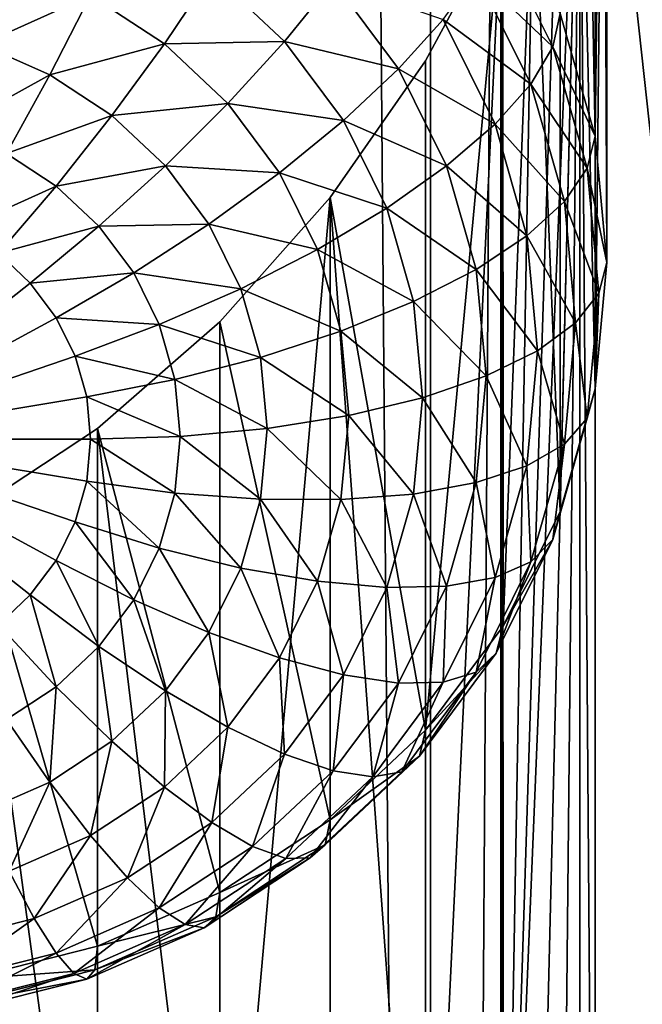
# Model space of a CAD drawing. Extents: x -245 to 25, y -233 to 40.
# Drawn here: x 9 to 10, y -216 to -214 of the extents above; entities that cross this region are included whole.
import ezdxf

# ---------------------------------------------------------------- set-up
doc = ezdxf.new("R2010")
doc.units = 0
doc.header["$MEASUREMENT"] = 0
doc.layers.add('L2', color=7, linetype='Continuous')
doc.layers.add('L3', color=7, linetype='Continuous')

msp = doc.modelspace()

# ---------------------------------------------------------------- linework, layer by layer
at = {"layer": 'L2', "color": 250}
for points in [[(8, -217.069, 124.8567), (12, -187.4687, 114.083), (8, -157.8684, 103.3094)], [(8, -217.069, 124.8567), (12, -202.2688, 119.4698), (12, -187.4687, 114.083)], [(12, -217.069, 124.8567), (12, -202.2688, 119.4698), (8, -217.069, 124.8567)], [(10.91558, -218.774, 120.1723), (10.29421, -208.2135, 115.071), (10.91558, -203.9738, 114.7855)], [(10.91558, -218.774, 120.1723), (10.29414, -212.5698, 116.6564), (10.29421, -208.2135, 115.071)], [(10.24794, -212.3524, 116.4959), (10.27721, -213.9316, 112.5409), (10.20954, -213.6942, 112.4545)], [(10.27721, -212.4592, 116.5862), (10.27721, -213.9316, 112.5409), (10.24794, -212.3524, 116.4959)], [(10.29414, -212.5698, 116.6564), (10.27721, -213.9316, 112.5409), (10.27721, -212.4592, 116.5862)], [(10.29414, -212.5698, 116.6564), (10.3, -214.1763, 112.6299), (10.27721, -213.9316, 112.5409)], [(10.3, -212.691, 116.7109), (10.29414, -212.5698, 116.6564), (10.91558, -218.774, 120.1723)], [(10.3, -212.691, 116.7109), (10.3, -214.1763, 112.6299), (10.29414, -212.5698, 116.6564)], [(10.91558, -218.774, 120.1723), (10.29421, -212.818, 116.7469), (10.3, -212.691, 116.7109)], [(10.29421, -212.818, 116.7469), (10.3, -214.1763, 112.6299), (10.3, -212.691, 116.7109)], [(10.91558, -218.774, 120.1723), (10.27721, -212.9487, 116.7643), (10.29421, -212.818, 116.7469)], [(10.27721, -212.9487, 116.7643), (10.27721, -214.4211, 112.719), (10.29421, -212.818, 116.7469)], [(10.29421, -212.818, 116.7469), (10.27721, -214.4211, 112.719), (10.3, -214.1763, 112.6299)], [(10.27721, -217.0637, 118.2621), (10.2481, -213.088, 116.7639), (10.27721, -212.9487, 116.7643)], [(10.2481, -213.088, 116.7639), (10.27721, -214.4211, 112.719), (10.27721, -212.9487, 116.7643)], [(10.27721, -217.0637, 118.2621), (10.27721, -212.9487, 116.7643), (10.91558, -218.774, 120.1723)], [(10.2481, -213.088, 116.7639), (10.15797, -216.776, 117.9513), (10.09904, -216.7016, 117.8255)], [(10.09904, -216.7016, 117.8255), (10.20954, -213.224, 116.7465), (10.2481, -213.088, 116.7639)], [(10.2481, -213.088, 116.7639), (10.20954, -216.8643, 118.0715), (10.15797, -216.776, 117.9513)], [(10.24794, -216.9568, 118.1718), (10.20954, -216.8643, 118.0715), (10.2481, -213.088, 116.7639)], [(10.20954, -213.224, 116.7465), (10.20954, -214.6584, 112.8054), (10.2481, -213.088, 116.7639)], [(10.2481, -213.088, 116.7639), (10.20954, -214.6584, 112.8054), (10.27721, -214.4211, 112.719)], [(10.24794, -216.9568, 118.1718), (10.2481, -213.088, 116.7639), (10.27721, -217.0637, 118.2621)], [(10.09904, -216.7016, 117.8255), (10.15782, -213.3693, 116.7111), (10.20954, -213.224, 116.7465)], [(10.15782, -213.3693, 116.7111), (10.20954, -214.6584, 112.8054), (10.20954, -213.224, 116.7465)], [(10.09874, -213.5067, 116.6622), (10.15782, -213.3693, 116.7111), (10.09904, -216.7016, 117.8255)], [(10.09874, -213.5067, 116.6622), (10.09904, -214.8811, 112.8865), (10.15782, -213.3693, 116.7111)], [(10.15782, -213.3693, 116.7111), (10.09904, -214.8811, 112.8865), (10.20954, -214.6584, 112.8054)], [(9.949067, -213.7859, 116.5217), (10.09504, -213.5153, 116.6591), (9.949067, -216.5783, 117.5381)], [(10.09504, -213.5153, 116.6591), (10.09497, -216.6983, 117.8177), (9.949067, -216.5783, 117.5381)], [(9.949067, -213.7859, 116.5217), (9.949067, -215.0824, 112.9597), (10.09504, -213.5153, 116.6591)], [(10.09504, -213.5153, 116.6591), (9.949067, -215.0824, 112.9597), (10.09904, -214.8811, 112.8865)], [(10.09504, -213.5153, 116.6591), (10.09904, -216.7016, 117.8255), (10.09497, -216.6983, 117.8177)], [(10.09874, -213.5067, 116.6622), (10.09904, -216.7016, 117.8255), (10.09504, -213.5153, 116.6591)], [(10.09504, -213.5153, 116.6591), (10.09904, -214.8811, 112.8865), (10.09874, -213.5067, 116.6622)], [(10.19526, -213.7585, 112.2931), (10.04681, -213.6169, 112.0623), (10.08588, -213.5381, 112.2129)], [(10.20954, -213.6942, 112.4545), (10.19526, -213.7585, 112.2931), (10.08588, -213.5381, 112.2129)], [(9.3, -213.6587, 111.5199), (9.087988, -213.7542, 111.4763), (9.14202, -213.5895, 111.4947)], [(9.534569, -213.6157, 111.6107), (9.442788, -213.7527, 111.5541), (9.3, -213.6587, 111.5199)], [(9.675426, -213.7481, 111.6589), (9.442788, -213.7527, 111.5541), (9.534569, -213.6157, 111.6107)], [(9.769847, -213.6315, 111.7476), (9.675426, -213.7481, 111.6589), (9.534569, -213.6157, 111.6107)], [(10.15287, -213.8306, 112.1401), (9.983012, -213.7055, 111.9265), (10.04681, -213.6169, 112.0623)], [(10.19526, -213.7585, 112.2931), (10.15287, -213.8306, 112.1401), (10.04681, -213.6169, 112.0623)], [(9.896426, -213.8013, 111.8094), (9.675426, -213.7481, 111.6589), (9.769847, -213.6315, 111.7476)], [(9.983012, -213.7055, 111.9265), (9.896426, -213.8013, 111.8094), (9.769847, -213.6315, 111.7476)], [(9.3, -213.6587, 111.5199), (9.22101, -213.8125, 111.4975), (9.087988, -213.7542, 111.4763)], [(9.442788, -213.7527, 111.5541), (9.22101, -213.8125, 111.4975), (9.3, -213.6587, 111.5199)], [(10.08364, -213.9083, 112.0003), (9.896426, -213.8013, 111.8094), (9.983012, -213.7055, 111.9265)], [(10.15287, -213.8306, 112.1401), (10.08364, -213.9083, 112.0003), (9.983012, -213.7055, 111.9265)], [(10.27721, -213.9316, 112.5409), (10.19526, -213.7585, 112.2931), (10.20954, -213.6942, 112.4545)], [(9.675426, -213.7481, 111.6589), (9.566044, -213.8685, 111.5963), (9.442788, -213.7527, 111.5541)], [(9.789683, -213.9014, 111.7147), (9.566044, -213.8685, 111.5963), (9.675426, -213.7481, 111.6589)], [(9.896426, -213.8013, 111.8094), (9.789683, -213.9014, 111.7147), (9.675426, -213.7481, 111.6589)], [(9.22101, -213.8125, 111.4975), (9.030402, -213.9183, 111.488), (9.087988, -213.7542, 111.4763)], [(9.442788, -213.7527, 111.5541), (9.34124, -213.8916, 111.5263), (9.22101, -213.8125, 111.4975)], [(9.566044, -213.8685, 111.5963), (9.34124, -213.8916, 111.5263), (9.442788, -213.7527, 111.5541)], [(10.26225, -213.9934, 112.3786), (10.15287, -213.8306, 112.1401), (10.19526, -213.7585, 112.2931)], [(10.27721, -213.9316, 112.5409), (10.26225, -213.9934, 112.3786), (10.19526, -213.7585, 112.2931)], [(9.949067, -213.7859, 116.5217), (9.949067, -216.5783, 117.5381), (9.764181, -214.0507, 116.3347)], [(9.764181, -214.0507, 116.3347), (9.949067, -215.0824, 112.9597), (9.949067, -213.7859, 116.5217)], [(9.989693, -213.9893, 111.8778), (9.789683, -213.9014, 111.7147), (9.896426, -213.8013, 111.8094)], [(10.08364, -213.9083, 112.0003), (9.989693, -213.9893, 111.8778), (9.896426, -213.8013, 111.8094)], [(9.22101, -213.8125, 111.4975), (9.136824, -213.9649, 111.505), (9.030402, -213.9183, 111.488)], [(9.34124, -213.8916, 111.5263), (9.136824, -213.9649, 111.505), (9.22101, -213.8125, 111.4975)], [(10.21782, -214.0584, 112.223), (10.08364, -213.9083, 112.0003), (10.15287, -213.8306, 112.1401)], [(10.26225, -213.9934, 112.3786), (10.21782, -214.0584, 112.223), (10.15287, -213.8306, 112.1401)], [(9.566044, -213.8685, 111.5963), (9.445025, -213.9891, 111.5618), (9.34124, -213.8916, 111.5263)], [(9.666026, -214.0027, 111.6451), (9.445025, -213.9891, 111.5618), (9.566044, -213.8685, 111.5963)], [(9.789683, -213.9014, 111.7147), (9.666026, -214.0027, 111.6451), (9.566044, -213.8685, 111.5963)], [(9.34124, -213.8916, 111.5263), (9.233013, -214.0282, 111.528), (9.136824, -213.9649, 111.505)], [(9.445025, -213.9891, 111.5618), (9.233013, -214.0282, 111.528), (9.34124, -213.8916, 111.5263)], [(9.873869, -214.0711, 111.7764), (9.666026, -214.0027, 111.6451), (9.789683, -213.9014, 111.7147)], [(9.989693, -213.9893, 111.8778), (9.873869, -214.0711, 111.7764), (9.789683, -213.9014, 111.7147)], [(10.14527, -214.1244, 112.079), (9.989693, -213.9893, 111.8778), (10.08364, -213.9083, 112.0003)], [(10.21782, -214.0584, 112.223), (10.14527, -214.1244, 112.079), (10.08364, -213.9083, 112.0003)], [(10.3, -214.1763, 112.6299), (10.26225, -213.9934, 112.3786), (10.27721, -213.9316, 112.5409)], [(9.233013, -214.0282, 111.528), (9.05, -214.1114, 111.5422), (9.136824, -213.9649, 111.505)], [(9.445025, -213.9891, 111.5618), (9.316045, -214.1062, 111.5564), (9.233013, -214.0282, 111.528)], [(9.529211, -214.1021, 111.6029), (9.316045, -214.1062, 111.5564), (9.445025, -213.9891, 111.5618)], [(9.666026, -214.0027, 111.6451), (9.529211, -214.1021, 111.6029), (9.445025, -213.9891, 111.5618)], [(10.04681, -214.1896, 111.9507), (9.873869, -214.0711, 111.7764), (9.989693, -213.9893, 111.8778)], [(10.14527, -214.1244, 112.079), (10.04681, -214.1896, 111.9507), (9.989693, -213.9893, 111.8778)], [(10.28481, -214.2357, 112.4668), (10.21782, -214.0584, 112.223), (10.26225, -213.9934, 112.3786)], [(10.3, -214.1763, 112.6299), (10.28481, -214.2357, 112.4668), (10.26225, -213.9934, 112.3786)], [(9.739692, -214.1511, 111.6992), (9.529211, -214.1021, 111.6029), (9.666026, -214.0027, 111.6451)], [(9.873869, -214.0711, 111.7764), (9.739692, -214.1511, 111.6992), (9.666026, -214.0027, 111.6451)], [(9.233013, -214.0282, 111.528), (9.121394, -214.1584, 111.5592), (9.05, -214.1114, 111.5422)], [(9.316045, -214.1062, 111.5564), (9.121394, -214.1584, 111.5592), (9.233013, -214.0282, 111.528)], [(9.764181, -214.0507, 116.3347), (9.764181, -216.4957, 117.2246), (9.55, -216.4541, 116.9003)], [(9.55, -216.4541, 116.9003), (9.55, -214.291, 116.113), (9.764181, -214.0507, 116.3347)], [(9.55, -214.291, 116.113), (9.764181, -215.2561, 113.0229), (9.764181, -214.0507, 116.3347)], [(9.764181, -214.0507, 116.3347), (9.949067, -216.5783, 117.5381), (9.764181, -216.4957, 117.2246)], [(9.764181, -214.0507, 116.3347), (9.764181, -215.2561, 113.0229), (9.949067, -215.0824, 112.9597)], [(9.925426, -214.2519, 111.8422), (9.739692, -214.1511, 111.6992), (9.873869, -214.0711, 111.7764)], [(10.04681, -214.1896, 111.9507), (9.925426, -214.2519, 111.8422), (9.873869, -214.0711, 111.7764)], [(10.23969, -214.2933, 112.3085), (10.14527, -214.1244, 112.079), (10.21782, -214.0584, 112.223)], [(10.28481, -214.2357, 112.4668), (10.23969, -214.2933, 112.3085), (10.21782, -214.0584, 112.223)], [(9.316045, -214.1062, 111.5564), (9.183022, -214.2163, 111.5803), (9.121394, -214.1584, 111.5592)], [(9.383396, -214.1966, 111.5893), (9.183022, -214.2163, 111.5803), (9.316045, -214.1062, 111.5564)], [(9.529211, -214.1021, 111.6029), (9.383396, -214.1966, 111.5893), (9.316045, -214.1062, 111.5564)], [(9.59124, -214.2271, 111.6484), (9.383396, -214.1966, 111.5893), (9.529211, -214.1021, 111.6029)], [(9.739692, -214.1511, 111.6992), (9.59124, -214.2271, 111.6484), (9.529211, -214.1021, 111.6029)], [(10.16603, -214.3473, 112.1601), (10.04681, -214.1896, 111.9507), (10.14527, -214.1244, 112.079)], [(10.23969, -214.2933, 112.3085), (10.16603, -214.3473, 112.1601), (10.14527, -214.1244, 112.079)], [(9.784807, -214.3093, 111.7567), (9.59124, -214.2271, 111.6484), (9.739692, -214.1511, 111.6992)], [(9.925426, -214.2519, 111.8422), (9.784807, -214.3093, 111.7567), (9.739692, -214.1511, 111.6992)], [(9.121394, -214.1584, 111.5592), (9.183022, -214.2163, 111.5803), (8.8, -214.5184, 111.6902)], [(10.06604, -214.3962, 112.0259), (9.925426, -214.2519, 111.8422), (10.04681, -214.1896, 111.9507)], [(10.16603, -214.3473, 112.1601), (10.06604, -214.3962, 112.0259), (10.04681, -214.1896, 111.9507)], [(10.27721, -214.4211, 112.719), (10.28481, -214.2357, 112.4668), (10.3, -214.1763, 112.6299)], [(9.383396, -214.1966, 111.5893), (9.233013, -214.2834, 111.6047), (9.183022, -214.2163, 111.5803)], [(9.433022, -214.2966, 111.6257), (9.233013, -214.2834, 111.6047), (9.383396, -214.1966, 111.5893)], [(9.59124, -214.2271, 111.6484), (9.433022, -214.2966, 111.6257), (9.383396, -214.1966, 111.5893)], [(8.8, -214.5184, 111.6902), (9.183022, -214.2163, 111.5803), (9.233013, -214.2834, 111.6047)], [(9.629228, -214.3603, 111.6969), (9.433022, -214.2966, 111.6257), (9.59124, -214.2271, 111.6484)], [(9.784807, -214.3093, 111.7567), (9.629228, -214.3603, 111.6969), (9.59124, -214.2271, 111.6484)], [(10.26225, -214.478, 112.555), (10.23969, -214.2933, 112.3085), (10.28481, -214.2357, 112.4668)], [(10.27721, -214.4211, 112.719), (10.26225, -214.478, 112.555), (10.28481, -214.2357, 112.4668)], [(9.942788, -214.4383, 111.9101), (9.784807, -214.3093, 111.7567), (9.925426, -214.2519, 111.8422)], [(10.06604, -214.3962, 112.0259), (9.942788, -214.4383, 111.9101), (9.925426, -214.2519, 111.8422)], [(8.8, -214.5184, 111.6902), (9.233013, -214.2834, 111.6047), (9.269847, -214.3576, 111.6318)], [(9.433022, -214.2966, 111.6257), (9.269847, -214.3576, 111.6318), (9.233013, -214.2834, 111.6047)], [(9.463414, -214.4032, 111.6645), (9.269847, -214.3576, 111.6318), (9.433022, -214.2966, 111.6257)], [(9.55, -216.4541, 116.9003), (9.31303, -214.4979, 115.8677), (9.55, -214.291, 116.113)], [(9.31303, -214.4979, 115.8677), (9.55, -215.397, 113.0742), (9.55, -214.291, 116.113)], [(9.629228, -214.3603, 111.6969), (9.463414, -214.4032, 111.6645), (9.433022, -214.2966, 111.6257)], [(9.55, -214.291, 116.113), (9.55, -215.397, 113.0742), (9.764181, -215.2561, 113.0229)], [(10.21782, -214.5282, 112.394), (10.16603, -214.3473, 112.1601), (10.23969, -214.2933, 112.3085)], [(10.26225, -214.478, 112.555), (10.21782, -214.5282, 112.394), (10.23969, -214.2933, 112.3085)], [(9.8, -214.4725, 111.8161), (9.629228, -214.3603, 111.6969), (9.784807, -214.3093, 111.7567)], [(9.942788, -214.4383, 111.9101), (9.8, -214.4725, 111.8161), (9.784807, -214.3093, 111.7567)], [(9.269847, -214.3576, 111.6318), (9.292404, -214.4368, 111.6606), (8.8, -214.5184, 111.6902)], [(9.463414, -214.4032, 111.6645), (9.292404, -214.4368, 111.6606), (9.269847, -214.3576, 111.6318)], [(9.64202, -214.4977, 111.7469), (9.463414, -214.4032, 111.6645), (9.629228, -214.3603, 111.6969)], [(9.8, -214.4725, 111.8161), (9.64202, -214.4977, 111.7469), (9.629228, -214.3603, 111.6969)], [(10.14527, -214.5702, 112.2412), (10.06604, -214.3962, 112.0259), (10.16603, -214.3473, 112.1601)], [(10.21782, -214.5282, 112.394), (10.14527, -214.5702, 112.2412), (10.16603, -214.3473, 112.1601)], [(10.04681, -214.6028, 112.1011), (9.942788, -214.4383, 111.9101), (10.06604, -214.3962, 112.0259)], [(10.14527, -214.5702, 112.2412), (10.04681, -214.6028, 112.1011), (10.06604, -214.3962, 112.0259)], [(9.473648, -214.5132, 111.7045), (9.292404, -214.4368, 111.6606), (9.463414, -214.4032, 111.6645)], [(9.64202, -214.4977, 111.7469), (9.473648, -214.5132, 111.7045), (9.463414, -214.4032, 111.6645)], [(8.8, -214.5184, 111.6902), (9.292404, -214.4368, 111.6606), (9.3, -214.5184, 111.6902)], [(9.473648, -214.5132, 111.7045), (9.3, -214.5184, 111.6902), (9.292404, -214.4368, 111.6606)], [(10.20954, -214.6584, 112.8054), (10.26225, -214.478, 112.555), (10.27721, -214.4211, 112.719)], [(9.925426, -214.6248, 111.978), (9.8, -214.4725, 111.8161), (9.942788, -214.4383, 111.9101)], [(10.04681, -214.6028, 112.1011), (9.925426, -214.6248, 111.978), (9.942788, -214.4383, 111.9101)], [(9.784807, -214.6357, 111.8755), (9.64202, -214.4977, 111.7469), (9.8, -214.4725, 111.8161)], [(9.925426, -214.6248, 111.978), (9.784807, -214.6357, 111.8755), (9.8, -214.4725, 111.8161)], [(10.20954, -214.6584, 112.8054), (10.19526, -214.7129, 112.6405), (10.26225, -214.478, 112.555)], [(10.19526, -214.7129, 112.6405), (10.21782, -214.5282, 112.394), (10.26225, -214.478, 112.555)], [(9.31303, -216.4533, 116.5794), (9.068837, -214.6588, 115.6169), (9.31303, -214.4979, 115.8677)], [(9.068837, -214.6588, 115.6169), (9.31303, -215.5009, 113.112), (9.31303, -214.4979, 115.8677)], [(9.463414, -214.6231, 111.7445), (9.3, -214.5184, 111.6902), (9.473648, -214.5132, 111.7045)], [(9.31303, -216.4533, 116.5794), (9.31303, -214.4979, 115.8677), (9.55, -216.4541, 116.9003)], [(9.31303, -214.4979, 115.8677), (9.31303, -215.5009, 113.112), (9.55, -215.397, 113.0742)], [(9.629228, -214.6351, 111.7969), (9.463414, -214.6231, 111.7445), (9.473648, -214.5132, 111.7045)], [(9.629228, -214.6351, 111.7969), (9.473648, -214.5132, 111.7045), (9.64202, -214.4977, 111.7469)], [(9.784807, -214.6357, 111.8755), (9.629228, -214.6351, 111.7969), (9.64202, -214.4977, 111.7469)], [(9.183022, -214.8204, 111.8002), (9.121394, -214.8783, 111.8212), (8.8, -214.5184, 111.6902)], [(9.292404, -214.5999, 111.7199), (9.269847, -214.679, 111.7487), (8.8, -214.5184, 111.6902)], [(8.8, -214.5184, 111.6902), (9.269847, -214.679, 111.7487), (9.233013, -214.7533, 111.7758)], [(8.8, -214.5184, 111.6902), (9.233013, -214.7533, 111.7758), (9.183022, -214.8204, 111.8002)], [(8.8, -214.5184, 111.6902), (9.3, -214.5184, 111.6902), (9.292404, -214.5999, 111.7199)], [(9.463414, -214.6231, 111.7445), (9.292404, -214.5999, 111.7199), (9.3, -214.5184, 111.6902)], [(10.15287, -214.756, 112.477), (10.14527, -214.5702, 112.2412), (10.21782, -214.5282, 112.394)], [(10.19526, -214.7129, 112.6405), (10.15287, -214.756, 112.477), (10.21782, -214.5282, 112.394)], [(10.08364, -214.7864, 112.3199), (10.04681, -214.6028, 112.1011), (10.14527, -214.5702, 112.2412)], [(10.15287, -214.756, 112.477), (10.08364, -214.7864, 112.3199), (10.14527, -214.5702, 112.2412)], [(9.433022, -214.7297, 111.7833), (9.269847, -214.679, 111.7487), (9.292404, -214.5999, 111.7199)], [(9.433022, -214.7297, 111.7833), (9.292404, -214.5999, 111.7199), (9.463414, -214.6231, 111.7445)], [(9.989693, -214.8031, 112.174), (9.925426, -214.6248, 111.978), (10.04681, -214.6028, 112.1011)], [(10.08364, -214.7864, 112.3199), (9.989693, -214.8031, 112.174), (10.04681, -214.6028, 112.1011)], [(9.59124, -214.7683, 111.8454), (9.433022, -214.7297, 111.7833), (9.463414, -214.6231, 111.7445)], [(9.59124, -214.7683, 111.8454), (9.463414, -214.6231, 111.7445), (9.629228, -214.6351, 111.7969)], [(9.873869, -214.8056, 112.0438), (9.784807, -214.6357, 111.8755), (9.925426, -214.6248, 111.978)], [(9.989693, -214.8031, 112.174), (9.873869, -214.8056, 112.0438), (9.925426, -214.6248, 111.978)], [(9.739692, -214.7939, 111.9331), (9.59124, -214.7683, 111.8454), (9.629228, -214.6351, 111.7969)], [(9.739692, -214.7939, 111.9331), (9.629228, -214.6351, 111.7969), (9.784807, -214.6357, 111.8755)], [(9.873869, -214.8056, 112.0438), (9.739692, -214.7939, 111.9331), (9.784807, -214.6357, 111.8755)], [(9.068837, -214.6588, 115.6169), (9.060472, -215.5645, 113.1352), (9.31303, -215.5009, 113.112)], [(9.068995, -216.4906, 116.2835), (9.068837, -214.6588, 115.6169), (9.31303, -216.4533, 116.5794)], [(10.09904, -214.8811, 112.8865), (10.19526, -214.7129, 112.6405), (10.20954, -214.6584, 112.8054)], [(9.383396, -214.8297, 111.8197), (9.233013, -214.7533, 111.7758), (9.269847, -214.679, 111.7487)], [(9.383396, -214.8297, 111.8197), (9.269847, -214.679, 111.7487), (9.433022, -214.7297, 111.7833)], [(10.09904, -214.8811, 112.8865), (10.08588, -214.9334, 112.7207), (10.19526, -214.7129, 112.6405)], [(10.08588, -214.9334, 112.7207), (10.15287, -214.756, 112.477), (10.19526, -214.7129, 112.6405)], [(9.529211, -214.8933, 111.8909), (9.383396, -214.8297, 111.8197), (9.433022, -214.7297, 111.7833)], [(9.529211, -214.8933, 111.8909), (9.433022, -214.7297, 111.7833), (9.59124, -214.7683, 111.8454)], [(9.316045, -214.92, 111.8526), (9.183022, -214.8204, 111.8002), (9.233013, -214.7533, 111.7758)], [(9.316045, -214.92, 111.8526), (9.233013, -214.7533, 111.7758), (9.383396, -214.8297, 111.8197)], [(10.08588, -214.9334, 112.7207), (10.04681, -214.9697, 112.5548), (10.15287, -214.756, 112.477)], [(10.04681, -214.9697, 112.5548), (10.08364, -214.7864, 112.3199), (10.15287, -214.756, 112.477)], [(9.666026, -214.9424, 111.9872), (9.529211, -214.8933, 111.8909), (9.59124, -214.7683, 111.8454)], [(9.666026, -214.9424, 111.9872), (9.59124, -214.7683, 111.8454), (9.739692, -214.7939, 111.9331)], [(9.789683, -214.9753, 112.1055), (9.666026, -214.9424, 111.9872), (9.739692, -214.7939, 111.9331)], [(9.789683, -214.9753, 112.1055), (9.739692, -214.7939, 111.9331), (9.873869, -214.8056, 112.0438)], [(10.04681, -214.9697, 112.5548), (9.983012, -214.9892, 112.3937), (10.08364, -214.7864, 112.3199)], [(9.983012, -214.9892, 112.3937), (9.989693, -214.8031, 112.174), (10.08364, -214.7864, 112.3199)], [(9.896426, -214.991, 112.2424), (9.789683, -214.9753, 112.1055), (9.873869, -214.8056, 112.0438)], [(9.896426, -214.991, 112.2424), (9.873869, -214.8056, 112.0438), (9.989693, -214.8031, 112.174)], [(9.983012, -214.9892, 112.3937), (9.896426, -214.991, 112.2424), (9.989693, -214.8031, 112.174)], [(9.233013, -214.9981, 111.881), (9.121394, -214.8783, 111.8212), (9.183022, -214.8204, 111.8002)], [(9.233013, -214.9981, 111.881), (9.183022, -214.8204, 111.8002), (9.316045, -214.92, 111.8526)], [(9.445025, -215.0063, 111.932), (9.316045, -214.92, 111.8526), (9.383396, -214.8297, 111.8197)], [(9.445025, -215.0063, 111.932), (9.383396, -214.8297, 111.8197), (9.529211, -214.8933, 111.8909)], [(9.136824, -215.0614, 111.9041), (9.121394, -214.8783, 111.8212), (9.233013, -214.9981, 111.881)], [(9.566044, -215.0766, 112.036), (9.445025, -215.0063, 111.932), (9.529211, -214.8933, 111.8909)], [(9.566044, -215.0766, 112.036), (9.529211, -214.8933, 111.8909), (9.666026, -214.9424, 111.9872)], [(9.949067, -215.0824, 112.9597), (10.08588, -214.9334, 112.7207), (10.09904, -214.8811, 112.8865)], [(9.34124, -215.1038, 111.9675), (9.233013, -214.9981, 111.881), (9.316045, -214.92, 111.8526)], [(9.34124, -215.1038, 111.9675), (9.316045, -214.92, 111.8526), (9.445025, -215.0063, 111.932)], [(9.949067, -215.0824, 112.9597), (9.937429, -215.1326, 112.7932), (10.08588, -214.9334, 112.7207)], [(9.937429, -215.1326, 112.7932), (10.04681, -214.9697, 112.5548), (10.08588, -214.9334, 112.7207)], [(9.675426, -215.1286, 112.1613), (9.566044, -215.0766, 112.036), (9.666026, -214.9424, 111.9872)], [(9.675426, -215.1286, 112.1613), (9.666026, -214.9424, 111.9872), (9.789683, -214.9753, 112.1055)], [(9.937429, -215.1326, 112.7932), (9.902868, -215.1629, 112.6251), (10.04681, -214.9697, 112.5548)], [(9.902868, -215.1629, 112.6251), (9.983012, -214.9892, 112.3937), (10.04681, -214.9697, 112.5548)], [(9.769847, -215.1609, 112.3043), (9.675426, -215.1286, 112.1613), (9.789683, -214.9753, 112.1055)], [(9.769847, -215.1609, 112.3043), (9.789683, -214.9753, 112.1055), (9.896426, -214.991, 112.2424)], [(9.902868, -215.1629, 112.6251), (9.846436, -215.1725, 112.4604), (9.983012, -214.9892, 112.3937)], [(9.846436, -215.1725, 112.4604), (9.896426, -214.991, 112.2424), (9.983012, -214.9892, 112.3937)], [(9.22101, -215.183, 111.9963), (9.136824, -215.0614, 111.9041), (9.233013, -214.9981, 111.881)], [(9.22101, -215.183, 111.9963), (9.233013, -214.9981, 111.881), (9.34124, -215.1038, 111.9675)], [(9.442788, -215.1924, 112.0781), (9.34124, -215.1038, 111.9675), (9.445025, -215.0063, 111.932)], [(9.442788, -215.1924, 112.0781), (9.445025, -215.0063, 111.932), (9.566044, -215.0766, 112.036)], [(9.846436, -215.1725, 112.4604), (9.769847, -215.1609, 112.3043), (9.896426, -214.991, 112.2424)], [(9.087988, -215.2412, 112.0175), (9.136824, -215.0614, 111.9041), (9.22101, -215.183, 111.9963)], [(9.534569, -215.261, 112.2095), (9.442788, -215.1924, 112.0781), (9.566044, -215.0766, 112.036)], [(9.534569, -215.261, 112.2095), (9.566044, -215.0766, 112.036), (9.675426, -215.1286, 112.1613)], [(9.764181, -215.2561, 113.0229), (9.937429, -215.1326, 112.7932), (9.949067, -215.0824, 112.9597)], [(9.3, -215.2863, 112.1123), (9.22101, -215.183, 111.9963), (9.34124, -215.1038, 111.9675)], [(9.3, -215.2863, 112.1123), (9.34124, -215.1038, 111.9675), (9.442788, -215.1924, 112.0781)], [(9.613798, -215.3075, 112.3576), (9.534569, -215.261, 112.2095), (9.675426, -215.1286, 112.1613)], [(9.613798, -215.3075, 112.3576), (9.675426, -215.1286, 112.1613), (9.769847, -215.1609, 112.3043)], [(9.764181, -215.2561, 113.0229), (9.754416, -215.3046, 112.8558), (9.937429, -215.1326, 112.7932)], [(9.754416, -215.3046, 112.8558), (9.902868, -215.1629, 112.6251), (9.937429, -215.1326, 112.7932)], [(9.678064, -215.3307, 112.518), (9.613798, -215.3075, 112.3576), (9.769847, -215.1609, 112.3043)], [(9.678064, -215.3307, 112.518), (9.769847, -215.1609, 112.3043), (9.846436, -215.1725, 112.4604)], [(9.725417, -215.3297, 112.6857), (9.678064, -215.3307, 112.518), (9.846436, -215.1725, 112.4604)], [(9.754416, -215.3046, 112.8558), (9.725417, -215.3297, 112.6857), (9.902868, -215.1629, 112.6251)], [(9.725417, -215.3297, 112.6857), (9.846436, -215.1725, 112.4604), (9.902868, -215.1629, 112.6251)], [(9.14202, -215.3555, 112.1375), (9.087988, -215.2412, 112.0175), (9.22101, -215.183, 111.9963)], [(9.14202, -215.3555, 112.1375), (9.22101, -215.183, 111.9963), (9.3, -215.2863, 112.1123)], [(9.371393, -215.3683, 112.2486), (9.3, -215.2863, 112.1123), (9.442788, -215.1924, 112.0781)], [(9.371393, -215.3683, 112.2486), (9.442788, -215.1924, 112.0781), (9.534569, -215.261, 112.2095)], [(9.55, -215.397, 113.0742), (9.754416, -215.3046, 112.8558), (9.764181, -215.2561, 113.0229)], [(9.433022, -215.4265, 112.4009), (9.371393, -215.3683, 112.2486), (9.534569, -215.261, 112.2095)], [(9.433022, -215.4265, 112.4009), (9.534569, -215.261, 112.2095), (9.613798, -215.3075, 112.3576)], [(9.190856, -215.4474, 112.2774), (9.14202, -215.3555, 112.1375), (9.3, -215.2863, 112.1123)], [(9.190856, -215.4474, 112.2774), (9.3, -215.2863, 112.1123), (9.371393, -215.3683, 112.2486)], [(9.483012, -215.459, 112.5647), (9.433022, -215.4265, 112.4009), (9.613798, -215.3075, 112.3576)], [(9.483012, -215.459, 112.5647), (9.613798, -215.3075, 112.3576), (9.678064, -215.3307, 112.518)], [(9.55, -215.397, 113.0742), (9.542404, -215.4441, 112.9066), (9.754416, -215.3046, 112.8558)], [(9.542404, -215.4441, 112.9066), (9.725417, -215.3297, 112.6857), (9.754416, -215.3046, 112.8558)], [(9.519846, -215.4649, 112.735), (9.483012, -215.459, 112.5647), (9.678064, -215.3307, 112.518)], [(9.542404, -215.4441, 112.9066), (9.519846, -215.4649, 112.735), (9.725417, -215.3297, 112.6857)], [(9.519846, -215.4649, 112.735), (9.678064, -215.3307, 112.518), (9.725417, -215.3297, 112.6857)], [(8.998443, -215.4959, 112.295), (9.14202, -215.3555, 112.1375), (9.190856, -215.4474, 112.2774)], [(9.233013, -215.5141, 112.4328), (9.190856, -215.4474, 112.2774), (9.371393, -215.3683, 112.2486)], [(9.233013, -215.5141, 112.4328), (9.371393, -215.3683, 112.2486), (9.433022, -215.4265, 112.4009)], [(9.31303, -215.5009, 113.112), (9.542404, -215.4441, 112.9066), (9.55, -215.397, 113.0742)], [(9.267208, -215.5536, 112.5991), (9.233013, -215.5141, 112.4328), (9.433022, -215.4265, 112.4009)], [(9.267208, -215.5536, 112.5991), (9.433022, -215.4265, 112.4009), (9.483012, -215.459, 112.5647)], [(9.019846, -215.5678, 112.4524), (8.998443, -215.4959, 112.295), (9.190856, -215.4474, 112.2774)], [(9.019846, -215.5678, 112.4524), (9.190856, -215.4474, 112.2774), (9.233013, -215.5141, 112.4328)], [(9.31303, -215.5009, 113.112), (9.307834, -215.5468, 112.944), (9.542404, -215.4441, 112.9066)], [(9.307834, -215.5468, 112.944), (9.519846, -215.4649, 112.735), (9.542404, -215.4441, 112.9066)], [(9.292404, -215.5646, 112.7713), (9.267208, -215.5536, 112.5991), (9.483012, -215.459, 112.5647)], [(9.292404, -215.5646, 112.7713), (9.483012, -215.459, 112.5647), (9.519846, -215.4649, 112.735)], [(9.307834, -215.5468, 112.944), (9.292404, -215.5646, 112.7713), (9.519846, -215.4649, 112.735)], [(9.060472, -215.5645, 113.1352), (9.307834, -215.5468, 112.944), (9.31303, -215.5009, 113.112)], [(9.037208, -215.6115, 112.6202), (9.019846, -215.5678, 112.4524), (9.233013, -215.5141, 112.4328)], [(9.037208, -215.6115, 112.6202), (9.233013, -215.5141, 112.4328), (9.267208, -215.5536, 112.5991)], [(9.05, -215.6256, 112.7935), (9.037208, -215.6115, 112.6202), (9.267208, -215.5536, 112.5991)], [(9.05, -215.6256, 112.7935), (9.267208, -215.5536, 112.5991), (9.292404, -215.5646, 112.7713)], [(9.060472, -215.5645, 113.1352), (9.057834, -215.6098, 112.9669), (9.307834, -215.5468, 112.944)], [(9.057834, -215.6098, 112.9669), (9.292404, -215.5646, 112.7713), (9.307834, -215.5468, 112.944)], [(9.057834, -215.6098, 112.9669), (9.05, -215.6256, 112.7935), (9.292404, -215.5646, 112.7713)]]:
    msp.add_3dface(points, dxfattribs=at)
at = {"layer": 'L3', "color": 7}
for points in [[(8.356239, -24.50284, 65.366), (8.356239, -225.2212, 138.4215), (9.958577, -225.7692, 136.9158)], [(8.356239, -24.50284, 65.366), (9.958577, -225.7692, 136.9158), (9.958577, -25.05087, 63.8603)], [(9.958577, -25.05087, 63.8603), (9.958577, -225.7692, 136.9158), (11.25833, -226.4041, 135.1715)], [(9.958577, -25.05087, 63.8603), (11.25833, -226.4041, 135.1715), (11.25833, -25.68574, 62.116)], [(11.25833, -30.132, 49.9), (11.25833, -230.8503, 122.9555), (9.958577, -231.4852, 121.2112)], [(11.25833, -30.132, 49.9), (9.958577, -231.4852, 121.2112), (9.958577, -30.76687, 48.1557)], [(9.958577, -30.76687, 48.1557), (9.958577, -231.4852, 121.2112), (8.356239, -232.0333, 119.7055)], [(9.958577, -30.76687, 48.1557), (8.356239, -232.0333, 119.7055), (8.356239, -31.31491, 46.65)]]:
    msp.add_3dface(points, dxfattribs=at)

doc.saveas('drawing.dxf')
